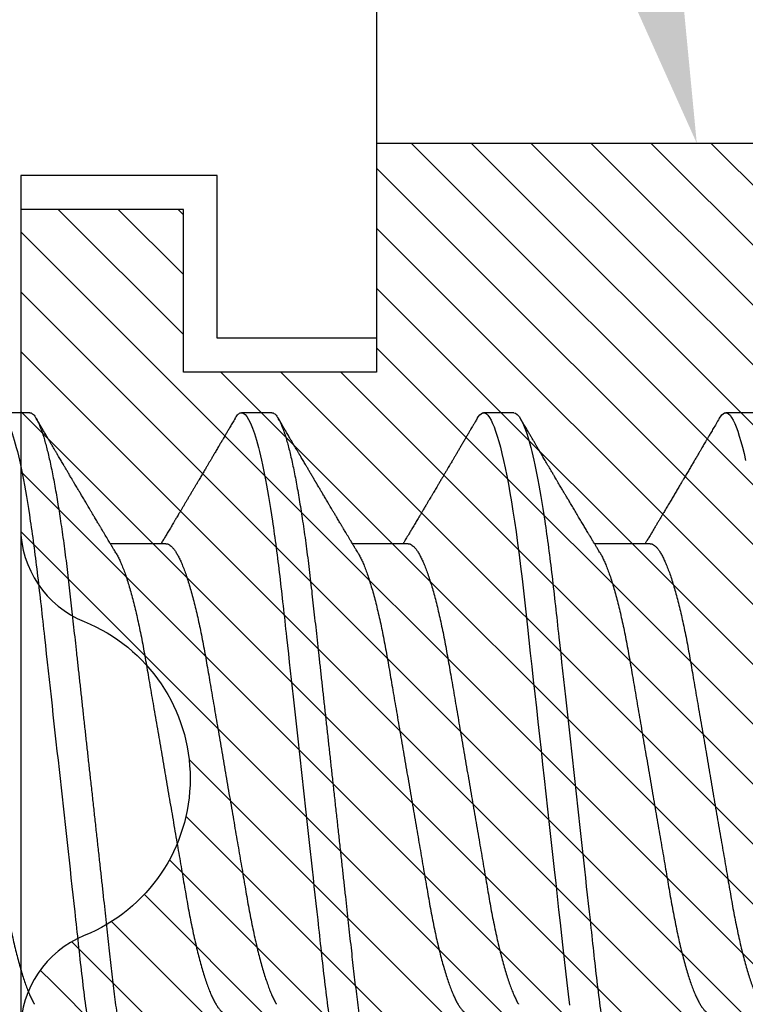
# Model space of a CAD drawing. Units: inches. Extents: x 0 to 386, y 0 to 43.
# Drawn here: x 3 to 3, y 21 to 21 of the extents above; entities that cross this region are included whole.
import ezdxf
from ezdxf import colors
from ezdxf.entities.mleader import LeaderData, LeaderLine
from ezdxf.math import Vec2, Vec3

# ---------------------------------------------------------------- set-up
doc = ezdxf.new("R2010")
doc.units = ezdxf.units.IN
doc.header["$LTSCALE"] = 0.25
doc.header["$MEASUREMENT"] = 0
for name, color, linetype in [('Arcadia-Dim', 4, 'Continuous'), ('Arcadia-Profile', 6, 'Continuous'), ('Arcadia-Shade', 8, 'Continuous'), ('Arcadia-Text', 3, 'Continuous')]:
    doc.layers.add(name, color=color, linetype=linetype)
doc.styles.get("Standard").update_dxf_attribs({"font": 'ARIALN.TTF'})
doc.dimstyles.new('Arcadia-2', dxfattribs={"dimscale": 2, "dimtxt": 0.0938, "dimasz": 0.0938, "dimexe": 0.0546, "dimexo": 0.0469, "dimgap": 0.0469, "dimtad": 0, "dimtih": 1, "dimdec": 4, "dimzin": 3, "dimdsep": 46, "dimlunit": 4, "dimtxsty": 'Standard', "dimblk": 'ARCHTICK', "dimcen": 0.0469, "dimdle": 0.0546, "dimclrd": 256, "dimclre": 256, "dimclrt": 256, "dimadec": 0, "dimazin": 0, "dimtfac": 0.75, "dimtdec": 4, "dimtix": 1, "dimtmove": 2, "dimatfit": 3, "dimfxl": 1, "dimtolj": 1, "dimtzin": 3, "dimlwd": -3, "dimlwe": -3, "dimarcsym": 0})

# ---------------------------------------------------------------- blocks, each defined once
blk = doc.blocks.new('*U14')
at = {"layer": 'Arcadia-Profile'}
for p, q in [((0.09268, 0.108), (0.08375, 0.108)), ((0.16411, 0.108), (0.15518, 0.108)), ((0.23554, 0.108), (0.22661, 0.108)), ((0.30696, 0.108), (0.29804, 0.108)), ((0.13286, 0.06934), (0.11646, 0.06934)), ((0.20429, 0.06934), (0.18789, 0.06934)), ((0.27571, 0.06934), (0.25932, 0.06934))]:
    blk.add_line(p, q, dxfattribs=at)
at = {"layer": 'Arcadia-Profile', "flags": 128}
for points in [[(0.22469, 0.10629), (0.22502, 0.10682), (0.22544, 0.10734), (0.22584, 0.10771), (0.22623, 0.10793), (0.22661, 0.108), (0.22702, 0.10792), (0.22744, 0.10766), (0.22788, 0.10723), (0.22832, 0.10662), (0.22878, 0.10583), (0.22925, 0.10486), (0.2297, 0.10378), (0.23015, 0.10253), (0.23061, 0.10111), (0.23107, 0.09954), (0.23154, 0.09781), (0.23201, 0.09592), (0.23248, 0.09388), (0.23295, 0.09169), (0.23342, 0.08936), (0.23389, 0.0869), (0.23435, 0.08435), (0.2348, 0.08168), (0.23525, 0.0789), (0.23569, 0.07602), (0.23616, 0.0728), (0.23662, 0.06948), (0.23707, 0.06606), (0.23751, 0.06257), (0.23794, 0.059), (0.23836, 0.05538), (0.23874, 0.05191), (0.23914, 0.04834), (0.23954, 0.04466), (0.23996, 0.0409), (0.24038, 0.03704), (0.24082, 0.0331), (0.24126, 0.02909), (0.24171, 0.02502), (0.24216, 0.02089), (0.24262, 0.01671), (0.24308, 0.01256), (0.24354, 0.00839), (0.244, 0.0042), (0.24446, 0), (0.24496, -0.00454), (0.24546, -0.00906), (0.24596, -0.01356), (0.24645, -0.01802), (0.24694, -0.02244), (0.24742, -0.0268), (0.24786, -0.03085), (0.2483, -0.03483), (0.24873, -0.03873), (0.24915, -0.04255), (0.24956, -0.04627), (0.24996, -0.0499), (0.25035, -0.05343), (0.25074, -0.05687), (0.25114, -0.06027), (0.25154, -0.06361), (0.25195, -0.06683)], [(0.29612, 0.10629), (0.29645, 0.10682), (0.29686, 0.10734), (0.29726, 0.10771), (0.29766, 0.10793), (0.29804, 0.108), (0.29845, 0.10792), (0.29887, 0.10766), (0.29931, 0.10723), (0.29975, 0.10662), (0.30021, 0.10583), (0.30068, 0.10486), (0.30112, 0.10378), (0.30158, 0.10253), (0.30204, 0.10111), (0.3025, 0.09954), (0.30297, 0.09781), (0.30344, 0.09592), (0.30391, 0.09388)]]:
    blk.add_lwpolyline(points, dxfattribs=at)
at = {"layer": 'Arcadia-Profile'}
for points, knots in [([(0.08375, 0.108), (0.08504, 0.108), (0.08654, 0.10537), (0.08969, 0.09442), (0.09132, 0.08611), (0.09359, 0.07097), (0.09432, 0.06549), (0.09567, 0.05407), (0.0963, 0.04814), (0.09842, 0.02889), (0.10001, 0.01447), (0.1032, -0.01447), (0.10479, -0.02889), (0.10691, -0.04814), (0.10754, -0.05407), (0.1089, -0.06549), (0.10962, -0.07097), (0.11189, -0.08611), (0.11353, -0.09442), (0.11667, -0.10537), (0.11818, -0.108), (0.11946, -0.108)], [0, 0, 0, 0, 0.125, 0.125, 0.25, 0.25, 0.3125, 0.3125, 0.375, 0.375, 0.5, 0.5, 0.625, 0.625, 0.6875, 0.6875, 0.75, 0.75, 0.875, 0.875, 1, 1, 1, 1]), ([(0.09268, 0.108), (0.09281, 0.10798), (0.09309, 0.10795), (0.09351, 0.10769), (0.09395, 0.10726), (0.0944, 0.10665), (0.09485, 0.10586), (0.09531, 0.10491), (0.09577, 0.1038), (0.09622, 0.10255), (0.09668, 0.10114), (0.09714, 0.09957), (0.09761, 0.09783), (0.09808, 0.09595), (0.09855, 0.09391), (0.09902, 0.09172), (0.0995, 0.08939), (0.09996, 0.08694), (0.10042, 0.08437), (0.10087, 0.0817), (0.10132, 0.07892), (0.10178, 0.07597), (0.10223, 0.07283), (0.1027, 0.0695), (0.10315, 0.06609), (0.10359, 0.0626), (0.10401, 0.05903), (0.10442, 0.05547), (0.10481, 0.05191), (0.10521, 0.04834), (0.10561, 0.04466), (0.10603, 0.0409), (0.10645, 0.03704), (0.10689, 0.0331), (0.10733, 0.02909), (0.10778, 0.02502), (0.10823, 0.02089), (0.10869, 0.01673), (0.10915, 0.01256), (0.10961, 0.00839), (0.11007, 0.0042), (0.11055, -0.00011), (0.11104, -0.00454), (0.11153, -0.00906), (0.11203, -0.01356), (0.11252, -0.01802), (0.11301, -0.02244), (0.11348, -0.02672), (0.11394, -0.03085), (0.11437, -0.03483), (0.1148, -0.03873), (0.11523, -0.04255), (0.11564, -0.04627), (0.11604, -0.0499), (0.11643, -0.05344), (0.11681, -0.0569), (0.11721, -0.06029), (0.11761, -0.06361), (0.11802, -0.06685), (0.11844, -0.07), (0.11887, -0.07306), (0.11932, -0.07612), (0.11978, -0.07915), (0.12027, -0.08214), (0.12076, -0.085), (0.12125, -0.08771), (0.12175, -0.09028), (0.12224, -0.09264), (0.12272, -0.09481), (0.12319, -0.09679), (0.12366, -0.09861), (0.12413, -0.10027), (0.12459, -0.10177), (0.12505, -0.10311), (0.1255, -0.10429), (0.12594, -0.10531), (0.12638, -0.10616), (0.12681, -0.10684), (0.12722, -0.10737), (0.12762, -0.10773), (0.12801, -0.10795), (0.1284, -0.10803), (0.1288, -0.10794), (0.12923, -0.10769), (0.12966, -0.10725), (0.13002, -0.10678), (0.13024, -0.1064), (0.13031, -0.10628)], [0, 0, 0, 0, 0.01186, 0.023839, 0.035929, 0.048122, 0.060408, 0.072778, 0.084509, 0.096297, 0.108134, 0.12001, 0.131917, 0.143844, 0.155782, 0.167722, 0.179654, 0.191568, 0.203243, 0.214883, 0.22648, 0.238025, 0.250424, 0.262743, 0.274971, 0.287101, 0.299123, 0.311029, 0.322182, 0.333426, 0.344772, 0.356213, 0.367742, 0.379351, 0.391033, 0.402778, 0.414579, 0.426426, 0.438098, 0.449797, 0.461514, 0.47324, 0.485902, 0.498553, 0.511181, 0.523775, 0.536324, 0.548817, 0.560536, 0.572187, 0.583763, 0.595254, 0.606655, 0.617957, 0.629154, 0.640319, 0.651587, 0.662956, 0.674213, 0.685553, 0.69697, 0.708454, 0.720923, 0.733453, 0.746031, 0.758648, 0.771291, 0.783951, 0.795891, 0.807826, 0.819745, 0.831639, 0.843499, 0.855316, 0.867081, 0.878785, 0.890419, 0.901975, 0.913242, 0.924419, 0.9355, 0.946479, 0.958339, 0.970318, 0.982408, 0.994601, 1, 1, 1, 1]), ([(0.15326, 0.10629), (0.15337, 0.10647), (0.15362, 0.10689), (0.15401, 0.10736), (0.15441, 0.10773), (0.1548, 0.10796), (0.15505, 0.10799), (0.15518, 0.108)], [0, 0, 0, 0, 0.168323, 0.378873, 0.587751, 0.794833, 1, 1, 1, 1]), ([(0.15518, 0.108), (0.15647, 0.108), (0.15797, 0.10537), (0.16112, 0.09442), (0.16275, 0.08611), (0.16502, 0.07097), (0.16575, 0.06549), (0.1671, 0.05407), (0.16773, 0.04814), (0.16985, 0.02889), (0.17144, 0.01447), (0.17463, -0.01447), (0.17622, -0.02889), (0.17834, -0.04814), (0.17897, -0.05407), (0.18033, -0.06549), (0.18105, -0.07097), (0.18332, -0.08611), (0.18495, -0.09442), (0.1881, -0.10537), (0.1896, -0.108), (0.19089, -0.108)], [0, 0, 0, 0, 0.125, 0.125, 0.25, 0.25, 0.3125, 0.3125, 0.375, 0.375, 0.5, 0.5, 0.625, 0.625, 0.6875, 0.6875, 0.75, 0.75, 0.875, 0.875, 1, 1, 1, 1]), ([(0.16411, 0.108), (0.16424, 0.10798), (0.16452, 0.10795), (0.16494, 0.10769), (0.16538, 0.10726), (0.16582, 0.10665), (0.16628, 0.10586), (0.16674, 0.10491), (0.1672, 0.1038), (0.16765, 0.10255), (0.16811, 0.10114), (0.16857, 0.09957), (0.16904, 0.09783), (0.16951, 0.09595), (0.16998, 0.09391), (0.17045, 0.09172), (0.17092, 0.08939), (0.17139, 0.08694), (0.17185, 0.08437), (0.1723, 0.0817), (0.17275, 0.07892), (0.1732, 0.07597), (0.17366, 0.07283), (0.17412, 0.0695), (0.17457, 0.06609), (0.17501, 0.0626), (0.17544, 0.05903), (0.17585, 0.05547), (0.17624, 0.05191), (0.17664, 0.04834), (0.17704, 0.04466), (0.17746, 0.0409), (0.17788, 0.03704), (0.17832, 0.0331), (0.17876, 0.02909), (0.17921, 0.02502), (0.17966, 0.02089), (0.18012, 0.01673), (0.18058, 0.01256), (0.18104, 0.00839), (0.1815, 0.0042), (0.18198, -0.00011), (0.18246, -0.00454), (0.18296, -0.00906), (0.18346, -0.01356), (0.18395, -0.01802), (0.18444, -0.02244), (0.18491, -0.02672), (0.18536, -0.03085), (0.1858, -0.03483), (0.18623, -0.03873), (0.18665, -0.04255), (0.18706, -0.04627), (0.18747, -0.0499), (0.18785, -0.05344), (0.18824, -0.0569), (0.18864, -0.06029), (0.18904, -0.06361), (0.18945, -0.06685), (0.18987, -0.07), (0.1903, -0.07306), (0.19075, -0.07612), (0.19121, -0.07915), (0.1917, -0.08214), (0.19219, -0.085), (0.19268, -0.08771), (0.19318, -0.09028), (0.19367, -0.09264), (0.19415, -0.09481), (0.19462, -0.09679), (0.19509, -0.09861), (0.19556, -0.10027), (0.19602, -0.10177), (0.19648, -0.10311), (0.19693, -0.10429), (0.19737, -0.10531), (0.19781, -0.10616), (0.19824, -0.10684), (0.19865, -0.10737), (0.19905, -0.10773), (0.19944, -0.10795), (0.19983, -0.10803), (0.20023, -0.10794), (0.20066, -0.10769), (0.20109, -0.10725), (0.20145, -0.10678), (0.20167, -0.1064), (0.20174, -0.10628)], [0, 0, 0, 0, 0.01186, 0.023839, 0.035929, 0.048122, 0.060408, 0.072778, 0.084509, 0.096297, 0.108134, 0.12001, 0.131917, 0.143844, 0.155782, 0.167722, 0.179654, 0.191568, 0.203243, 0.214883, 0.22648, 0.238025, 0.250424, 0.262743, 0.274971, 0.287101, 0.299123, 0.311029, 0.322182, 0.333426, 0.344772, 0.356213, 0.367742, 0.379351, 0.391033, 0.402778, 0.414579, 0.426426, 0.438098, 0.449797, 0.461514, 0.47324, 0.485902, 0.498553, 0.511181, 0.523775, 0.536324, 0.548817, 0.560536, 0.572187, 0.583763, 0.595254, 0.606655, 0.617957, 0.629154, 0.640319, 0.651587, 0.662956, 0.674213, 0.685553, 0.69697, 0.708454, 0.720923, 0.733453, 0.746031, 0.758648, 0.771291, 0.783951, 0.795891, 0.807826, 0.819745, 0.831639, 0.843499, 0.855316, 0.867081, 0.878785, 0.890419, 0.901975, 0.913242, 0.924419, 0.9355, 0.946479, 0.958339, 0.970318, 0.982408, 0.994601, 1, 1, 1, 1]), ([(0.23554, 0.108), (0.23682, 0.108), (0.23833, 0.10537), (0.24147, 0.09442), (0.24311, 0.08611), (0.24538, 0.07097), (0.2461, 0.06549), (0.24746, 0.05407), (0.24809, 0.04814), (0.25021, 0.02889), (0.2518, 0.01447), (0.25499, -0.01447), (0.25658, -0.02889), (0.2587, -0.04814), (0.25933, -0.05407), (0.26068, -0.06549), (0.26141, -0.07097), (0.26368, -0.08611), (0.26531, -0.09442), (0.26846, -0.10537), (0.26996, -0.108), (0.27125, -0.108)], [0, 0, 0, 0, 0.125, 0.125, 0.25, 0.25, 0.3125, 0.3125, 0.375, 0.375, 0.5, 0.5, 0.625, 0.625, 0.6875, 0.6875, 0.75, 0.75, 0.875, 0.875, 1, 1, 1, 1]), ([(0.11809, 0.06662), (0.11797, 0.06682), (0.11775, 0.06719), (0.11745, 0.0677), (0.11721, 0.06809), (0.11704, 0.06837), (0.11692, 0.06858), (0.11678, 0.06881), (0.11659, 0.06913), (0.11633, 0.06955), (0.11556, 0.07085), (0.11477, 0.07216), (0.114, 0.07345), (0.11375, 0.07388), (0.11353, 0.07424), (0.11335, 0.07454), (0.11319, 0.07481), (0.11299, 0.07514), (0.11273, 0.07558), (0.11242, 0.07611), (0.11208, 0.07668), (0.11168, 0.07735), (0.11123, 0.07811), (0.11074, 0.07893), (0.1103, 0.07966), (0.10996, 0.08024), (0.10966, 0.08074), (0.10936, 0.08126), (0.10899, 0.08188), (0.1086, 0.08253), (0.10814, 0.08332), (0.10762, 0.08419), (0.10706, 0.08513), (0.10658, 0.08594), (0.10619, 0.0866), (0.10593, 0.08704), (0.10577, 0.08732), (0.10565, 0.08752), (0.1055, 0.08778), (0.10529, 0.08813), (0.10503, 0.08857), (0.10474, 0.08906), (0.10445, 0.08955), (0.10408, 0.09018), (0.10364, 0.09092), (0.10312, 0.09181), (0.10266, 0.09258), (0.10225, 0.09328), (0.10189, 0.09389), (0.10154, 0.09448), (0.10123, 0.09501), (0.101, 0.0954), (0.10084, 0.09568), (0.1007, 0.09591), (0.10054, 0.09619), (0.10033, 0.09654), (0.1, 0.09709), (0.09957, 0.09783), (0.09905, 0.09871), (0.09856, 0.09954), (0.09812, 0.10029), (0.09773, 0.10095), (0.09737, 0.10157), (0.09697, 0.10226), (0.09648, 0.10309), (0.09588, 0.1041), (0.09525, 0.10518), (0.09481, 0.10592), (0.09459, 0.1063)], [0, 0, 0, 0, 0.015488, 0.028179, 0.03807, 0.04516, 0.049613, 0.054036, 0.062727, 0.073548, 0.086497, 0.160932, 0.17316, 0.183979, 0.193157, 0.200691, 0.20669, 0.213879, 0.225402, 0.239762, 0.254236, 0.268383, 0.290604, 0.311765, 0.330359, 0.346073, 0.355406, 0.368491, 0.3853, 0.402083, 0.418046, 0.444508, 0.468348, 0.48909, 0.505627, 0.517912, 0.522449, 0.526679, 0.533158, 0.5421, 0.553505, 0.566354, 0.578739, 0.590616, 0.613858, 0.635121, 0.657614, 0.672168, 0.687516, 0.703566, 0.717374, 0.727539, 0.732969, 0.737995, 0.74498, 0.753934, 0.764857, 0.786769, 0.809783, 0.830711, 0.849551, 0.866302, 0.880978, 0.895703, 0.918449, 0.944092, 0.971728, 1, 1, 1, 1]), ([(0.15326, 0.1063), (0.15301, 0.10586), (0.15252, 0.10503), (0.15183, 0.10385), (0.15122, 0.10281), (0.15069, 0.10191), (0.15024, 0.10115), (0.14989, 0.10055), (0.14963, 0.10012), (0.14945, 0.09981), (0.14932, 0.09959), (0.14922, 0.09942), (0.14914, 0.09927), (0.14903, 0.09909), (0.14887, 0.09883), (0.14865, 0.09845), (0.14836, 0.09796), (0.14804, 0.09741), (0.1477, 0.09683), (0.14728, 0.09612), (0.14681, 0.09531), (0.1463, 0.09446), (0.14586, 0.0937), (0.14543, 0.09298), (0.14497, 0.0922), (0.14455, 0.09148), (0.14416, 0.09083), (0.14384, 0.09029), (0.14351, 0.08973), (0.14318, 0.08916), (0.14285, 0.0886), (0.14254, 0.08808), (0.14229, 0.08766), (0.14212, 0.08736), (0.14198, 0.08714), (0.14185, 0.08691), (0.14168, 0.08663), (0.14148, 0.08628), (0.14118, 0.08579), (0.14079, 0.08513), (0.14031, 0.08432), (0.13981, 0.08347), (0.13931, 0.08263), (0.13882, 0.08179), (0.13833, 0.08097), (0.13787, 0.08019), (0.13743, 0.07946), (0.13702, 0.07876), (0.13662, 0.0781), (0.13626, 0.07749), (0.13596, 0.07698), (0.13571, 0.07655), (0.13551, 0.07623), (0.13534, 0.07595), (0.13515, 0.07563), (0.13489, 0.07518), (0.13455, 0.07461), (0.13416, 0.07397), (0.13378, 0.07333), (0.13342, 0.07272), (0.13308, 0.07215), (0.13275, 0.07161), (0.13244, 0.07108), (0.13213, 0.07056), (0.13182, 0.07004), (0.13157, 0.06964), (0.13143, 0.0694), (0.1314, 0.06934)], [0, 0, 0, 0, 0.0355121, 0.0673057, 0.0953842, 0.1197501, 0.140406, 0.1573535, 0.1676315, 0.1758251, 0.1819348, 0.1859608, 0.1892679, 0.1939842, 0.2004242, 0.2110342, 0.2243987, 0.2402486, 0.2559567, 0.2708567, 0.2977731, 0.3215751, 0.3402062, 0.3590139, 0.3800835, 0.4034132, 0.4177574, 0.4325609, 0.4476106, 0.4629064, 0.478448, 0.4935015, 0.5051135, 0.5124639, 0.5172787, 0.5232229, 0.5309035, 0.54032, 0.5514718, 0.5710976, 0.5939815, 0.6170856, 0.6399133, 0.6624644, 0.6847392, 0.7067379, 0.7257603, 0.7445712, 0.7630979, 0.7797049, 0.7937182, 0.8051396, 0.8139707, 0.8202317, 0.8279077, 0.8400112, 0.856537, 0.8746997, 0.8919866, 0.9083985, 0.9239362, 0.9386004, 0.9527269, 0.9668192, 0.9808825, 0.9949166, 1, 1, 1, 1]), ([(0.18952, 0.06662), (0.1894, 0.06682), (0.18918, 0.06719), (0.18887, 0.0677), (0.18864, 0.06809), (0.18847, 0.06837), (0.18834, 0.06858), (0.18821, 0.06881), (0.18802, 0.06913), (0.18776, 0.06955), (0.18698, 0.07085), (0.1862, 0.07216), (0.18543, 0.07345), (0.18518, 0.07388), (0.18496, 0.07424), (0.18478, 0.07454), (0.18462, 0.07481), (0.18442, 0.07514), (0.18416, 0.07558), (0.18385, 0.07611), (0.18351, 0.07668), (0.18311, 0.07735), (0.18266, 0.07811), (0.18217, 0.07893), (0.18173, 0.07966), (0.18139, 0.08024), (0.18109, 0.08074), (0.18078, 0.08126), (0.18042, 0.08188), (0.18003, 0.08253), (0.17957, 0.08332), (0.17905, 0.08419), (0.17849, 0.08513), (0.17801, 0.08594), (0.17762, 0.0866), (0.17736, 0.08704), (0.1772, 0.08732), (0.17708, 0.08752), (0.17692, 0.08778), (0.17671, 0.08813), (0.17646, 0.08857), (0.17617, 0.08906), (0.17588, 0.08955), (0.17551, 0.09018), (0.17507, 0.09092), (0.17454, 0.09181), (0.17409, 0.09258), (0.17368, 0.09328), (0.17332, 0.09389), (0.17297, 0.09448), (0.17266, 0.09501), (0.17243, 0.0954), (0.17227, 0.09568), (0.17213, 0.09591), (0.17197, 0.09619), (0.17176, 0.09654), (0.17143, 0.09709), (0.171, 0.09783), (0.17048, 0.09871), (0.16999, 0.09954), (0.16955, 0.10029), (0.16916, 0.10095), (0.1688, 0.10157), (0.1684, 0.10226), (0.1679, 0.10309), (0.16731, 0.1041), (0.16668, 0.10518), (0.16624, 0.10592), (0.16602, 0.1063)], [0, 0, 0, 0, 0.015488, 0.028179, 0.03807, 0.04516, 0.049613, 0.054036, 0.062727, 0.073548, 0.086497, 0.160932, 0.17316, 0.183979, 0.193157, 0.200691, 0.20669, 0.213879, 0.225402, 0.239762, 0.254236, 0.268383, 0.290604, 0.311765, 0.330359, 0.346073, 0.355406, 0.368491, 0.3853, 0.402083, 0.418046, 0.444508, 0.468348, 0.48909, 0.505627, 0.517912, 0.522449, 0.526679, 0.533158, 0.5421, 0.553505, 0.566354, 0.578739, 0.590616, 0.613858, 0.635121, 0.657614, 0.672168, 0.687516, 0.703566, 0.717374, 0.727539, 0.732969, 0.737995, 0.74498, 0.753934, 0.764857, 0.786769, 0.809783, 0.830711, 0.849551, 0.866302, 0.880978, 0.895703, 0.918449, 0.944092, 0.971728, 1, 1, 1, 1]), ([(0.22469, 0.1063), (0.2245, 0.10598), (0.22416, 0.10539), (0.22367, 0.10455), (0.22324, 0.10383), (0.22289, 0.10323), (0.22261, 0.10275), (0.22239, 0.10238), (0.22223, 0.10211), (0.2221, 0.10188), (0.22195, 0.10164), (0.22178, 0.10133), (0.22155, 0.10095), (0.22127, 0.10048), (0.22088, 0.09982), (0.22039, 0.09898), (0.21982, 0.09801), (0.21928, 0.09709), (0.21877, 0.09621), (0.21828, 0.09538), (0.21781, 0.09459), (0.21739, 0.09388), (0.21705, 0.0933), (0.21677, 0.09282), (0.21648, 0.09234), (0.21613, 0.09175), (0.21571, 0.09103), (0.21524, 0.09023), (0.21476, 0.08942), (0.21426, 0.08857), (0.21374, 0.0877), (0.21323, 0.08684), (0.21279, 0.08609), (0.21244, 0.08549), (0.21213, 0.08497), (0.21179, 0.0844), (0.21141, 0.08376), (0.21101, 0.08308), (0.2106, 0.08239), (0.21015, 0.08164), (0.20965, 0.08079), (0.20919, 0.08002), (0.20882, 0.0794), (0.20858, 0.07898), (0.20838, 0.07865), (0.20821, 0.07836), (0.20803, 0.07806), (0.20778, 0.07764), (0.20746, 0.07711), (0.2071, 0.0765), (0.20674, 0.07589), (0.20636, 0.07526), (0.20599, 0.07464), (0.20562, 0.07402), (0.20529, 0.07347), (0.20498, 0.07295), (0.20466, 0.0724), (0.20428, 0.07177), (0.20388, 0.07111), (0.20349, 0.07045), (0.20314, 0.06987), (0.20292, 0.0695), (0.20282, 0.06934)], [0, 0, 0, 0, 0.025697, 0.048239, 0.067628, 0.083866, 0.096953, 0.106891, 0.11368, 0.119117, 0.125113, 0.133322, 0.143743, 0.156375, 0.171218, 0.197592, 0.223847, 0.249712, 0.272477, 0.294932, 0.317071, 0.3368, 0.352446, 0.364011, 0.375753, 0.391716, 0.411896, 0.434204, 0.456189, 0.477847, 0.502953, 0.527182, 0.547635, 0.563767, 0.575227, 0.590426, 0.609366, 0.627958, 0.645151, 0.665892, 0.688611, 0.714469, 0.728005, 0.73935, 0.748236, 0.754879, 0.762762, 0.773106, 0.788453, 0.806071, 0.822756, 0.838316, 0.856848, 0.873511, 0.888493, 0.90183, 0.915806, 0.933151, 0.952822, 0.970115, 0.986524, 1, 1, 1, 1]), ([(0.26095, 0.06662), (0.26074, 0.06696), (0.26036, 0.0676), (0.25983, 0.06848), (0.25941, 0.06918), (0.25909, 0.06972), (0.25886, 0.07011), (0.25868, 0.0704), (0.25853, 0.07065), (0.25831, 0.07103), (0.25797, 0.07158), (0.25745, 0.07246), (0.25683, 0.0735), (0.25611, 0.07471), (0.25538, 0.07593), (0.25459, 0.07725), (0.25392, 0.07838), (0.25338, 0.07929), (0.25299, 0.07994), (0.25261, 0.08059), (0.25223, 0.08123), (0.25187, 0.08184), (0.25156, 0.08237), (0.25125, 0.08288), (0.25091, 0.08346), (0.25047, 0.0842), (0.24996, 0.08506), (0.24947, 0.08589), (0.24902, 0.08665), (0.24861, 0.08734), (0.24821, 0.08802), (0.24783, 0.08866), (0.24753, 0.08917), (0.24731, 0.08954), (0.24714, 0.08984), (0.24695, 0.09016), (0.2467, 0.09058), (0.24638, 0.09111), (0.24586, 0.092), (0.24519, 0.09315), (0.2444, 0.09448), (0.2437, 0.09567), (0.24311, 0.09667), (0.24263, 0.09749), (0.24222, 0.09818), (0.2418, 0.0989), (0.24133, 0.0997), (0.24082, 0.10056), (0.24028, 0.10149), (0.23969, 0.10249), (0.23902, 0.10363), (0.23826, 0.10492), (0.23773, 0.10582), (0.23745, 0.1063)], [0, 0, 0, 0, 0.026189, 0.048417, 0.066677, 0.079523, 0.089253, 0.095866, 0.101582, 0.108345, 0.124677, 0.143456, 0.174873, 0.203529, 0.235003, 0.267545, 0.303476, 0.319996, 0.336551, 0.352947, 0.369183, 0.385014, 0.398515, 0.409272, 0.424011, 0.44262, 0.464819, 0.488972, 0.50545, 0.522634, 0.540522, 0.557426, 0.570415, 0.579436, 0.585151, 0.592953, 0.603587, 0.617053, 0.63333, 0.670266, 0.703836, 0.734034, 0.760513, 0.778782, 0.795816, 0.813179, 0.832931, 0.856325, 0.877828, 0.902941, 0.931673, 0.964024, 1, 1, 1, 1]), ([(0.29612, 0.1063), (0.29581, 0.10577), (0.29522, 0.10477), (0.2944, 0.10336), (0.29367, 0.10213), (0.29305, 0.10107), (0.29252, 0.10017), (0.29208, 0.09942), (0.2917, 0.09878), (0.29135, 0.09819), (0.29098, 0.09756), (0.29056, 0.09684), (0.29007, 0.096), (0.28951, 0.09505), (0.2889, 0.09401), (0.28826, 0.09293), (0.2876, 0.09182), (0.28693, 0.09067), (0.28634, 0.08967), (0.28587, 0.08889), (0.28556, 0.08836), (0.28531, 0.08794), (0.28508, 0.08754), (0.28481, 0.08709), (0.28438, 0.08637), (0.28382, 0.08541), (0.28313, 0.08424), (0.28244, 0.08308), (0.28176, 0.08193), (0.28117, 0.08094), (0.28069, 0.08013), (0.2803, 0.07948), (0.27995, 0.07888), (0.27963, 0.07836), (0.27935, 0.07788), (0.27905, 0.07737), (0.27868, 0.07675), (0.27822, 0.07598), (0.27772, 0.07514), (0.2772, 0.07426), (0.27666, 0.07336), (0.27616, 0.07253), (0.27573, 0.0718), (0.27538, 0.07122), (0.2751, 0.07075), (0.2749, 0.07041), (0.27474, 0.07015), (0.27459, 0.0699), (0.27442, 0.06962), (0.2743, 0.06942), (0.27425, 0.06934)], [0, 0, 0, 0, 0.042833, 0.080911, 0.114236, 0.142815, 0.166816, 0.186947, 0.203324, 0.218982, 0.234927, 0.254252, 0.277024, 0.303238, 0.331514, 0.360745, 0.390928, 0.422062, 0.453809, 0.471669, 0.48591, 0.496535, 0.505931, 0.518128, 0.53319, 0.564409, 0.596123, 0.627726, 0.659201, 0.689281, 0.707792, 0.725368, 0.741953, 0.756371, 0.768156, 0.780367, 0.797788, 0.818978, 0.842416, 0.866328, 0.890711, 0.915565, 0.934072, 0.949915, 0.96271, 0.972458, 0.977159, 0.984094, 0.993325, 1, 1, 1, 1]), ([(0.06143, 0.06934), (0.06159, 0.06932), (0.06192, 0.06929), (0.06244, 0.06905), (0.06297, 0.06865), (0.06351, 0.06808), (0.06407, 0.06735), (0.06463, 0.06646), (0.0652, 0.06541), (0.06578, 0.06419), (0.06637, 0.06281), (0.06696, 0.06126), (0.06756, 0.05954), (0.06816, 0.05766), (0.06876, 0.05565), (0.06935, 0.0535), (0.06994, 0.05122), (0.07051, 0.04883), (0.07108, 0.04634), (0.07163, 0.04376), (0.07216, 0.0411), (0.07268, 0.03837), (0.07318, 0.03559), (0.07366, 0.03276), (0.07416, 0.02986), (0.07467, 0.02687), (0.07521, 0.02376), (0.07576, 0.02055), (0.07633, 0.01724), (0.0769, 0.01387), (0.07749, 0.01045), (0.07809, 0.00699), (0.07868, 0.0035), (0.07929, 0), (0.07989, -0.00349), (0.08048, -0.00697), (0.08108, -0.01043), (0.08166, -0.01384), (0.08224, -0.01719), (0.0828, -0.02045), (0.08334, -0.02362), (0.08387, -0.02671), (0.08439, -0.02973), (0.0849, -0.03267), (0.08539, -0.03554), (0.08589, -0.03834), (0.08641, -0.04108), (0.08694, -0.04375), (0.08749, -0.04634), (0.08806, -0.04883), (0.08863, -0.05122), (0.08921, -0.05349), (0.08981, -0.05563), (0.0904, -0.05765), (0.091, -0.05951), (0.09159, -0.06121), (0.09218, -0.06274), (0.09276, -0.06413), (0.09335, -0.06535), (0.09377, -0.06617), (0.09401, -0.06654), (0.09405, -0.0666)], [0, 0, 0, 0, 0.01651, 0.033221, 0.050117, 0.06718, 0.08439, 0.101417, 0.118548, 0.135761, 0.153034, 0.1707, 0.188382, 0.206057, 0.223701, 0.24129, 0.258802, 0.276214, 0.293467, 0.310578, 0.327528, 0.3443, 0.360875, 0.377044, 0.393391, 0.409922, 0.42662, 0.443814, 0.461143, 0.478588, 0.496126, 0.513734, 0.53139, 0.54907, 0.566711, 0.584328, 0.601899, 0.619399, 0.636806, 0.653792, 0.670647, 0.687354, 0.703894, 0.720583, 0.737085, 0.753694, 0.7705, 0.787487, 0.804635, 0.821925, 0.839299, 0.856772, 0.874323, 0.891928, 0.909564, 0.926893, 0.944207, 0.961483, 0.978699, 0.996183, 1, 1, 1, 1]), ([(0.13286, 0.06934), (0.13302, 0.06932), (0.13335, 0.06929), (0.13386, 0.06905), (0.13439, 0.06865), (0.13494, 0.06808), (0.13549, 0.06735), (0.13606, 0.06646), (0.13663, 0.06541), (0.13721, 0.06419), (0.13779, 0.06281), (0.13839, 0.06126), (0.13899, 0.05954), (0.13959, 0.05766), (0.14019, 0.05565), (0.14078, 0.0535), (0.14137, 0.05122), (0.14194, 0.04883), (0.14251, 0.04634), (0.14306, 0.04376), (0.14359, 0.0411), (0.14411, 0.03837), (0.14461, 0.03559), (0.14509, 0.03276), (0.14559, 0.02986), (0.1461, 0.02687), (0.14664, 0.02376), (0.14719, 0.02055), (0.14775, 0.01724), (0.14833, 0.01387), (0.14892, 0.01045), (0.14951, 0.00699), (0.15011, 0.0035), (0.15071, 0), (0.15131, -0.00349), (0.15191, -0.00697), (0.1525, -0.01043), (0.15309, -0.01384), (0.15366, -0.01719), (0.15422, -0.02045), (0.15477, -0.02362), (0.1553, -0.02671), (0.15582, -0.02973), (0.15632, -0.03267), (0.15681, -0.03554), (0.15732, -0.03834), (0.15784, -0.04108), (0.15837, -0.04375), (0.15892, -0.04634), (0.15949, -0.04883), (0.16006, -0.05122), (0.16064, -0.05349), (0.16123, -0.05563), (0.16183, -0.05765), (0.16243, -0.05951), (0.16302, -0.06121), (0.16361, -0.06274), (0.16419, -0.06413), (0.16477, -0.06535), (0.1652, -0.06617), (0.16544, -0.06654), (0.16548, -0.0666)], [0, 0, 0, 0, 0.01651, 0.033221, 0.050117, 0.06718, 0.08439, 0.101417, 0.118548, 0.135761, 0.153034, 0.1707, 0.188382, 0.206057, 0.223701, 0.24129, 0.258802, 0.276214, 0.293467, 0.310578, 0.327528, 0.3443, 0.360875, 0.377044, 0.393391, 0.409922, 0.42662, 0.443814, 0.461143, 0.478588, 0.496126, 0.513734, 0.53139, 0.54907, 0.566711, 0.584328, 0.601899, 0.619399, 0.636806, 0.653792, 0.670647, 0.687354, 0.703894, 0.720583, 0.737085, 0.753694, 0.7705, 0.787487, 0.804635, 0.821925, 0.839299, 0.856772, 0.874323, 0.891928, 0.909564, 0.926893, 0.944207, 0.961483, 0.978699, 0.996183, 1, 1, 1, 1]), ([(0.20429, 0.06934), (0.20445, 0.06932), (0.20478, 0.06929), (0.20529, 0.06905), (0.20582, 0.06865), (0.20637, 0.06808), (0.20692, 0.06735), (0.20749, 0.06646), (0.20806, 0.06541), (0.20864, 0.06419), (0.20922, 0.06281), (0.20982, 0.06126), (0.21042, 0.05954), (0.21102, 0.05766), (0.21162, 0.05565), (0.21221, 0.0535), (0.2128, 0.05122), (0.21337, 0.04883), (0.21393, 0.04634), (0.21448, 0.04376), (0.21502, 0.0411), (0.21554, 0.03837), (0.21603, 0.03559), (0.21652, 0.03276), (0.21702, 0.02986), (0.21753, 0.02687), (0.21806, 0.02376), (0.21861, 0.02055), (0.21918, 0.01724), (0.21976, 0.01387), (0.22035, 0.01045), (0.22094, 0.00699), (0.22154, 0.0035), (0.22214, 0), (0.22274, -0.00349), (0.22334, -0.00697), (0.22393, -0.01043), (0.22452, -0.01384), (0.22509, -0.01719), (0.22565, -0.02045), (0.2262, -0.02362), (0.22673, -0.02671), (0.22725, -0.02973), (0.22775, -0.03267), (0.22824, -0.03554), (0.22874, -0.03834), (0.22926, -0.04108), (0.2298, -0.04375), (0.23035, -0.04634), (0.23091, -0.04883), (0.23149, -0.05122), (0.23207, -0.05349), (0.23266, -0.05563), (0.23326, -0.05765), (0.23386, -0.05951), (0.23445, -0.06121), (0.23504, -0.06274), (0.23562, -0.06413), (0.2362, -0.06535), (0.23663, -0.06617), (0.23687, -0.06654), (0.23691, -0.06661)], [0, 0, 0, 0, 0.0165098, 0.0332207, 0.0501163, 0.0671787, 0.0843889, 0.1014162, 0.1185465, 0.135759, 0.1530323, 0.1706977, 0.1883797, 0.2060544, 0.2236982, 0.2412875, 0.2587992, 0.2762109, 0.2934635, 0.3105745, 0.3275246, 0.3442955, 0.3608702, 0.3770395, 0.3933864, 0.4099172, 0.4266153, 0.4438085, 0.4611377, 0.4785821, 0.4961197, 0.5137279, 0.5313836, 0.5490631, 0.566704, 0.5843213, 0.6018915, 0.6193915, 0.6367988, 0.6537841, 0.6706393, 0.6873457, 0.7038855, 0.7205741, 0.7370759, 0.7536849, 0.770491, 0.7874772, 0.8046251, 0.8219152, 0.8392889, 0.8567621, 0.8743126, 0.8919176, 0.9095537, 0.9268822, 0.9441955, 0.9614713, 0.9786875, 0.9961713, 1, 1, 1, 1]), ([(0.27571, 0.06934), (0.27588, 0.06932), (0.27621, 0.06929), (0.27672, 0.06905), (0.27725, 0.06865), (0.2778, 0.06808), (0.27835, 0.06735), (0.27892, 0.06646), (0.27949, 0.06541), (0.28006, 0.06419), (0.28065, 0.06281), (0.28125, 0.06126), (0.28185, 0.05954), (0.28245, 0.05766), (0.28305, 0.05565), (0.28364, 0.0535), (0.28422, 0.05122), (0.2848, 0.04883), (0.28536, 0.04634), (0.28591, 0.04376), (0.28645, 0.0411), (0.28697, 0.03837), (0.28746, 0.03559), (0.28795, 0.03276), (0.28844, 0.02986), (0.28896, 0.02687), (0.28949, 0.02376), (0.29004, 0.02055), (0.29061, 0.01724), (0.29119, 0.01387), (0.29178, 0.01045), (0.29237, 0.00699), (0.29297, 0.0035), (0.29357, 0), (0.29417, -0.00349), (0.29477, -0.00697), (0.29536, -0.01043), (0.29595, -0.01384), (0.29652, -0.01719), (0.29708, -0.02045), (0.29763, -0.02362), (0.29816, -0.02671), (0.29868, -0.02973), (0.29918, -0.03267), (0.29967, -0.03554), (0.30017, -0.03834), (0.30069, -0.04108), (0.30123, -0.04375), (0.30178, -0.04634), (0.30234, -0.04883), (0.30292, -0.05122), (0.3035, -0.05349), (0.30409, -0.05563), (0.30469, -0.05765), (0.30528, -0.05951), (0.30588, -0.06121), (0.30646, -0.06274), (0.30705, -0.06413), (0.30763, -0.06535), (0.30806, -0.06617), (0.30829, -0.06654), (0.30834, -0.06661)], [0, 0, 0, 0, 0.0165098, 0.0332208, 0.0501164, 0.0671789, 0.0843891, 0.1014165, 0.1185468, 0.1357594, 0.1530326, 0.1706981, 0.1883801, 0.2060549, 0.2236988, 0.2412881, 0.2587998, 0.2762116, 0.2934643, 0.3105753, 0.3275254, 0.3442963, 0.3608711, 0.3770405, 0.3933874, 0.4099182, 0.4266164, 0.4438096, 0.4611388, 0.4785832, 0.4961209, 0.5137292, 0.5313849, 0.5490644, 0.5667054, 0.5843228, 0.601893, 0.619393, 0.6368004, 0.6537857, 0.670641, 0.6873474, 0.7038873, 0.7205759, 0.7370778, 0.7536868, 0.7704929, 0.7874791, 0.8046271, 0.8219173, 0.839291, 0.8567643, 0.8743148, 0.8919198, 0.9095559, 0.9268845, 0.9441979, 0.9614737, 0.97869, 0.9961737, 1, 1, 1, 1]), ([(0.11809, 0.06661), (0.11813, 0.06655), (0.11835, 0.0662), (0.11877, 0.0654), (0.11935, 0.0642), (0.11994, 0.06281), (0.12053, 0.06126), (0.12113, 0.05954), (0.12174, 0.05766), (0.12233, 0.05565), (0.12293, 0.0535), (0.12351, 0.05122), (0.12409, 0.04883), (0.12465, 0.04634), (0.1252, 0.04376), (0.12573, 0.0411), (0.12625, 0.03837), (0.12675, 0.03559), (0.12723, 0.03276), (0.12773, 0.02986), (0.12824, 0.02687), (0.12878, 0.02376), (0.12933, 0.02055), (0.1299, 0.01724), (0.13048, 0.01387), (0.13106, 0.01045), (0.13166, 0.00699), (0.13226, 0.0035), (0.13286, 0), (0.13346, -0.00349), (0.13405, -0.00697), (0.13465, -0.01043), (0.13523, -0.01384), (0.13581, -0.01719), (0.13637, -0.02045), (0.13691, -0.02362), (0.13744, -0.02671), (0.13796, -0.02973), (0.13847, -0.03267), (0.13896, -0.03554), (0.13946, -0.03834), (0.13998, -0.04108), (0.14051, -0.04375), (0.14106, -0.04634), (0.14163, -0.04883), (0.1422, -0.05122), (0.14279, -0.05349), (0.14338, -0.05563), (0.14397, -0.05765), (0.14457, -0.05951), (0.14516, -0.06121), (0.14575, -0.06274), (0.14633, -0.06413), (0.14692, -0.06536), (0.1475, -0.06643), (0.14807, -0.06734), (0.14863, -0.06808), (0.14917, -0.06865), (0.1497, -0.06905), (0.15022, -0.06929), (0.15055, -0.06932), (0.15071, -0.06934)], [0, 0, 0, 0, 0.003291, 0.020422, 0.037634, 0.054907, 0.072573, 0.090255, 0.107929, 0.125573, 0.143162, 0.160674, 0.178086, 0.195338, 0.212449, 0.229399, 0.24617, 0.262745, 0.278914, 0.295261, 0.311792, 0.32849, 0.345683, 0.363012, 0.380457, 0.397994, 0.415603, 0.433258, 0.450938, 0.468579, 0.486196, 0.503766, 0.521266, 0.538673, 0.555658, 0.572514, 0.58922, 0.60576, 0.622448, 0.63895, 0.655559, 0.672365, 0.689351, 0.706499, 0.723789, 0.741163, 0.758636, 0.776187, 0.793792, 0.811428, 0.828756, 0.84607, 0.863345, 0.880561, 0.898045, 0.915422, 0.932671, 0.949772, 0.966706, 0.983454, 1, 1, 1, 1]), ([(0.18952, 0.06661), (0.18956, 0.06655), (0.18978, 0.0662), (0.1902, 0.0654), (0.19078, 0.0642), (0.19137, 0.06281), (0.19196, 0.06126), (0.19256, 0.05954), (0.19316, 0.05766), (0.19376, 0.05565), (0.19435, 0.0535), (0.19494, 0.05122), (0.19551, 0.04883), (0.19608, 0.04634), (0.19663, 0.04376), (0.19716, 0.0411), (0.19768, 0.03837), (0.19818, 0.03559), (0.19866, 0.03276), (0.19916, 0.02986), (0.19967, 0.02687), (0.20021, 0.02376), (0.20076, 0.02055), (0.20133, 0.01724), (0.2019, 0.01387), (0.20249, 0.01045), (0.20309, 0.00699), (0.20368, 0.0035), (0.20429, 0), (0.20489, -0.00349), (0.20548, -0.00697), (0.20608, -0.01043), (0.20666, -0.01384), (0.20724, -0.01719), (0.2078, -0.02045), (0.20834, -0.02362), (0.20887, -0.02671), (0.20939, -0.02973), (0.2099, -0.03267), (0.21039, -0.03554), (0.21089, -0.03834), (0.21141, -0.04108), (0.21194, -0.04375), (0.21249, -0.04634), (0.21306, -0.04883), (0.21363, -0.05122), (0.21421, -0.05349), (0.21481, -0.05563), (0.2154, -0.05765), (0.216, -0.05951), (0.21659, -0.06121), (0.21718, -0.06274), (0.21776, -0.06413), (0.21835, -0.06536), (0.21892, -0.06643), (0.2195, -0.06734), (0.22006, -0.06808), (0.2206, -0.06865), (0.22113, -0.06905), (0.22165, -0.06929), (0.22198, -0.06932), (0.22214, -0.06934)], [0, 0, 0, 0, 0.003291, 0.020422, 0.037634, 0.054907, 0.072573, 0.090255, 0.107929, 0.125573, 0.143162, 0.160674, 0.178086, 0.195338, 0.212449, 0.229399, 0.24617, 0.262745, 0.278914, 0.295261, 0.311792, 0.32849, 0.345683, 0.363012, 0.380457, 0.397994, 0.415603, 0.433258, 0.450938, 0.468579, 0.486196, 0.503766, 0.521266, 0.538673, 0.555658, 0.572514, 0.58922, 0.60576, 0.622448, 0.63895, 0.655559, 0.672365, 0.689351, 0.706499, 0.723789, 0.741163, 0.758636, 0.776187, 0.793792, 0.811428, 0.828756, 0.84607, 0.863345, 0.880561, 0.898045, 0.915422, 0.932671, 0.949772, 0.966706, 0.983454, 1, 1, 1, 1]), ([(0.26095, 0.06661), (0.26099, 0.06655), (0.26121, 0.0662), (0.26163, 0.0654), (0.26221, 0.0642), (0.26279, 0.06281), (0.26339, 0.06126), (0.26399, 0.05954), (0.26459, 0.05766), (0.26519, 0.05565), (0.26578, 0.0535), (0.26637, 0.05122), (0.26694, 0.04883), (0.26751, 0.04634), (0.26806, 0.04376), (0.26859, 0.0411), (0.26911, 0.03837), (0.26961, 0.03559), (0.27009, 0.03276), (0.27059, 0.02986), (0.2711, 0.02687), (0.27164, 0.02376), (0.27219, 0.02055), (0.27275, 0.01724), (0.27333, 0.01387), (0.27392, 0.01045), (0.27451, 0.00699), (0.27511, 0.0035), (0.27571, 0), (0.27631, -0.00349), (0.27691, -0.00697), (0.2775, -0.01043), (0.27809, -0.01384), (0.27866, -0.01719), (0.27922, -0.02045), (0.27977, -0.02362), (0.2803, -0.02671), (0.28082, -0.02973), (0.28132, -0.03267), (0.28181, -0.03554), (0.28232, -0.03834), (0.28284, -0.04108), (0.28337, -0.04375), (0.28392, -0.04634), (0.28449, -0.04883), (0.28506, -0.05122), (0.28564, -0.05349), (0.28623, -0.05563), (0.28683, -0.05765), (0.28743, -0.05951), (0.28802, -0.06121), (0.28861, -0.06274), (0.28919, -0.06413), (0.28977, -0.06536), (0.29035, -0.06643), (0.29092, -0.06734), (0.29148, -0.06808), (0.29203, -0.06865), (0.29256, -0.06905), (0.29308, -0.06929), (0.29341, -0.06932), (0.29357, -0.06934)], [0, 0, 0, 0, 0.003279, 0.02041, 0.037623, 0.054896, 0.072562, 0.090244, 0.107919, 0.125563, 0.143152, 0.160664, 0.178076, 0.195329, 0.21244, 0.22939, 0.246161, 0.262736, 0.278906, 0.295253, 0.311784, 0.328482, 0.345675, 0.363005, 0.380449, 0.397987, 0.415596, 0.433251, 0.450931, 0.468572, 0.48619, 0.50376, 0.52126, 0.538668, 0.555653, 0.572509, 0.589215, 0.605755, 0.622444, 0.638946, 0.655555, 0.672361, 0.689348, 0.706496, 0.723786, 0.74116, 0.758633, 0.776184, 0.793789, 0.811425, 0.828754, 0.846068, 0.863344, 0.88056, 0.898044, 0.915421, 0.932671, 0.949772, 0.966705, 0.983454, 1, 1, 1, 1])]:
    blk.add_open_spline(points, degree=3, knots=knots, dxfattribs=at)
blk = doc.blocks.new('*U117')
at = {"layer": 'Arcadia-Shade', "lineweight": -3}
h = blk.add_hatch(dxfattribs=at)
h.set_pattern_fill('ANSI31', color=256, scale=0.1, style=0)
h.set_pattern_definition([(45, (-7.133361, -58.163062), (-0.0088388348, 0.0088388348), [])])
edge = h.paths.add_edge_path()
edge.add_line((0.294, 0.1875), (0.324, 0.17946))
edge.add_line((0.324, 0.17946), (0.324, 0.16446))
edge.add_line((0.324, 0.16446), (0.294, 0.08845))
edge.add_line((0.294, 0.08845), (0.34364, 0.05979))
edge.add_line((0.34364, 0.05979), (0.34364, -0.05979))
edge.add_line((0.34364, -0.05979), (0.294, -0.08845))
edge.add_line((0.294, -0.08845), (0.324, -0.16446))
edge.add_line((0.324, -0.16446), (0.324, -0.17946))
edge.add_line((0.324, -0.17946), (0.294, -0.1875))
edge.add_line((0.294, -0.1875), (0.105, -0.1875))
edge.add_line((0.105, -0.1875), (0.105, -0.12))
edge.add_line((0.105, -0.12), (0.048, -0.12))
edge.add_line((0.048, -0.12), (0.048, -0.168))
edge.add_line((0.048, -0.168), (0, -0.168))
edge.add_line((0, -0.168), (0, -0.07416))
edge.add_arc((0.03, -0.07416), 0.03, 112.0243, 180, ccw=False)
edge.add_arc((0, 0), 0.05, 292.0243, 427.9757)
edge.add_arc((0.03, 0.07416), 0.03, 180, 247.9757, ccw=False)
edge.add_line((0, 0.07416), (0, 0.168))
edge.add_line((0, 0.168), (0.048, 0.168))
edge.add_line((0.048, 0.168), (0.048, 0.12))
edge.add_line((0.048, 0.12), (0.105, 0.12))
edge.add_line((0.105, 0.12), (0.105, 0.1875))
edge.add_line((0.105, 0.1875), (0.294, 0.1875))
at = {"layer": 'Arcadia-Profile'}
blk.add_lwpolyline([(0.294, 0.1875), (0.324, 0.17946), (0.324, 0.16446), (0.294, 0.08845), (0.34364, 0.05979), (0.34364, -0.05979), (0.294, -0.08845), (0.324, -0.16446), (0.324, -0.17946), (0.294, -0.1875), (0.105, -0.1875), (0.105, -0.12), (0.048, -0.12), (0.048, -0.168), (0, -0.168), (0, -0.07416, -0.305615), (0.01875, -0.04635, 0.6742), (0.01875, 0.04635, -0.305615), (0, 0.07416), (0, 0.168), (0.048, 0.168), (0.048, 0.12), (0.105, 0.12), (0.105, 0.1875)], format="xyb", close=True, dxfattribs=at)
blk = doc.blocks.new('_ArchTick')
at = {"color": 0, "linetype": 'ByBlock', "lineweight": -3, "const_width": 0.15}
blk.add_lwpolyline([(-0.5, -0.5), (0.5, 0.5)], dxfattribs=at)
blk = doc.blocks.new('*D126')
at = {"layer": 'Arcadia-Dim', "lineweight": -3}
for p, q in [((1.625, 23.62778), (1.625, 22.1251)), ((1.625, 19.95618), (1.625, 21.56805)), ((2.5412, 20.06538), (1.5158, 20.06538))]:
    blk.add_line(p, q, dxfattribs=at)
blk.add_solid([(1.59373, 23.62778), (1.65627, 23.62778), (1.625, 23.81538)], dxfattribs=at)
at = {"layer": 'Defpoints', "color": 0, "lineweight": -3}
for p in [(1.625, 23.81538), (4.5, 23.81538), (2.635, 20.06538)]:
    blk.add_point(p, dxfattribs=at)
at = {"layer": 'Arcadia-Dim', "lineweight": -3, "xscale": 0.1876, "yscale": 0.1876, "zscale": 0.1876, "rotation": 270}
blk.add_blockref('_ArchTick', (1.625, 20.06538), dxfattribs=at)
at = {"layer": 'Arcadia-Dim', "lineweight": -3, "insert": (1.625, 21.84658), "char_height": 0.1876, "attachment_point": 5, "rotation": 90}
blk.add_mtext('\\A1;F.D.', dxfattribs=at)

msp = doc.modelspace()

# ---------------------------------------------------------------- linework, layer by layer
at = {"layer": 'Arcadia-Profile'}
msp.add_lwpolyline([(3.125, 22.00764), (3.125, 21.32038), (3.078, 21.32038), (3.078, 21.36838), (3.02, 21.36838), (3.02, 21.19038), (3.02, 21.01238), (3.078, 21.01238), (3.078, 21.06038), (3.125, 21.06038), (3.125, 20.91238)], dxfattribs=at)

# ---------------------------------------------------------------- block references
at = {"layer": 'Arcadia-Profile', "lineweight": -3}
msp.add_blockref('*U14', (2.93, 21.19038), dxfattribs=at)
at = {"layer": 'Arcadia-Profile', "lineweight": -3, "xscale": -1, "rotation": 180}
msp.add_blockref('*U117', (3.02, 21.19038), dxfattribs=at)

# ---------------------------------------------------------------- dimensions: what is measured, and where the dimension line sits
at = {"layer": 'Arcadia-Dim', "lineweight": -3}
dim = msp.add_linear_dim(base=(1.625, 23.81538), p1=(2.635, 20.06538), p2=(4.5, 23.81538), angle=270, text='F.D.', dimstyle='Arcadia-2', override={"dimblk1": 'ArchTick', "dimsah": 1, "dimse2": 1}, dxfattribs=at)
dim.commit()
dim.dimension.update_dxf_attribs({"geometry": '*D126', "text_midpoint": (1.625, 21.84658), "text_rotation": 90})

# ---------------------------------------------------------------- leaders
at = {"layer": 'Arcadia-Text', "lineweight": -3}
ml = msp.add_multileader_mtext('Standard', dxfattribs=at)
ml.set_content('OPG1986IP', color=256)
ml.set_leader_properties()
ml.build(insert=Vec2(0, 0))
ml.multileader.update_dxf_attribs({"dogleg_length": 0.1875, "arrow_head_size": 0.24})
ctx = ml.context
ctx.base_point, ctx.char_height, ctx.arrow_head_size, ctx.landing_gap_size, ctx.plane_origin = Vec3(0.78315, 24.21708), 0.1875, 0.24, 0.18, Vec3(3.81696, 19.39385)
ctx.text_align_type = 2
notes = []
notes.append((ctx, [(0, (1, 1, 0), (2.4687, 24.21708), (-1, 0), 0.1875, [(0, [(3.2195, 21.37788)], 0, [])])]))
ctx.mtext.insert, ctx.mtext.alignment, ctx.mtext.flow_direction = Vec3(2.1012, 24.31242), 3, 5
for ctx, leaders in notes:
    for number, flags, end, landing, length, lines in leaders:
        leader = LeaderData()
        leader.index, (leader.has_last_leader_line, leader.has_dogleg_vector, leader.attachment_direction) = number, flags
        leader.last_leader_point, leader.dogleg_vector, leader.dogleg_length = Vec3(end), Vec3(landing), length
        for number, points, colour, breaks in lines:
            line = LeaderLine()
            line.index, line.vertices, line.color, line.breaks = number, Vec3.list(points), colors.encode_raw_color(colour), breaks
            leader.lines.append(line)
        ctx.leaders.append(leader)

doc.saveas('drawing.dxf')
